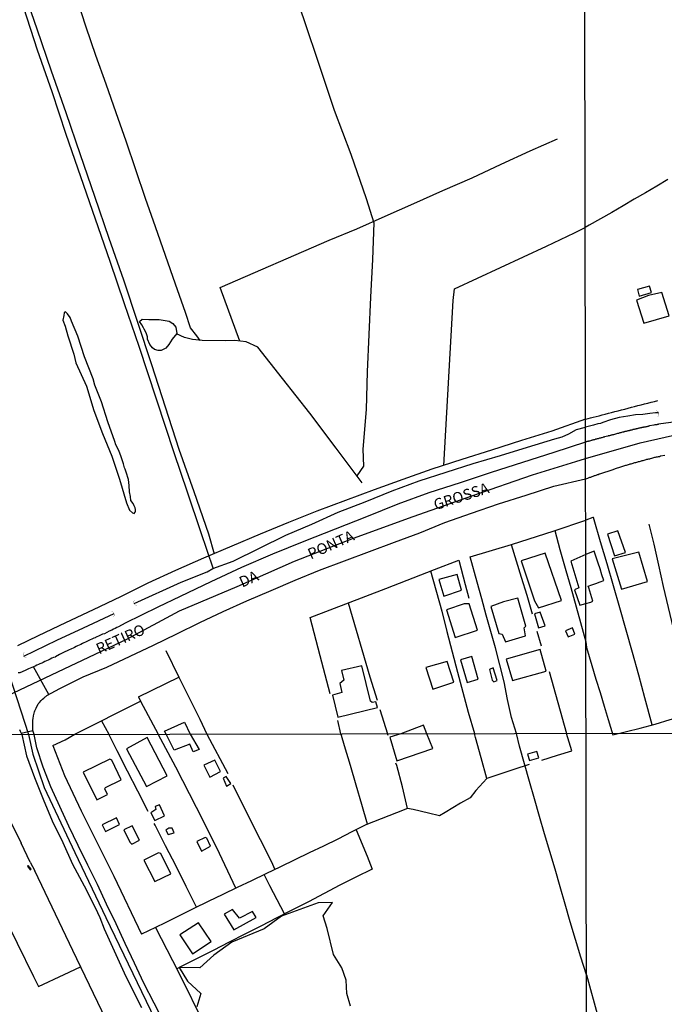
# Model space of a CAD drawing. Units: millimetres. Extents: x 180736 to 183150, y 1657648 to 1660427.
# Drawn here: x 182051 to 182200, y 1659807 to 1660034 of the extents above; entities that cross this region are included whole.
import ezdxf
from ezdxf.enums import TextEntityAlignment as Align

# ---------------------------------------------------------------- set-up
doc = ezdxf.new("R2010")
doc.units = ezdxf.units.MM
doc.header["$MEASUREMENT"] = 0
for name, color, linetype in [('IMAGEM', 7, 'Continuous'), ('V-BANHADO', 102, 'Continuous'), ('V-BUEIRO', 210, 'Continuous'), ('V-CRUZAMENTO', 1, 'Continuous'), ('V-EDIFICACAO', 2, 'Continuous'), ('V-EIXO_DE_LOGRADOURO', 3, 'Continuous'), ('V-LAGOA', 150, 'Continuous'), ('V-LOTE', 1, 'Continuous'), ('V-NOME_DOS_LOGRADOUROS', 7, 'Continuous'), ('V-QUADRA', 41, 'Continuous'), ('V-TESTADA', 5, 'Continuous'), ('V-VALETA', 50, 'Continuous'), ('X-LIMITE_1000', 7, 'Continuous')]:
    doc.layers.add(name, color=color, linetype=linetype)
picture_1 = doc.add_image_def('image1.jpg', size_in_pixel=(4022, 4628))

# ---------------------------------------------------------------- blocks, each defined once
blk = doc.blocks.new('305')
at = {"color": 0, "linetype": 'ByBlock', "lineweight": -2, "const_width": 0.05}
blk.add_lwpolyline([(0.73, 0.39, 0.60863), (-0.73, 0.38)], format="xyb", dxfattribs=at)

msp = doc.modelspace()

# ---------------------------------------------------------------- linework, layer by layer
at = {"layer": 'V-BANHADO'}
msp.add_lwpolyline([(182127.16, 1659806.74), (182126.29, 1659809.69), (182126.14, 1659812.71), (182125.2, 1659815.62), (182123.23, 1659818.68), (182121.78, 1659824.68), (182120.83, 1659827.59), (182123.05, 1659830.68), (182123.05, 1659830.68), (182119.67, 1659830.57), (182111.27, 1659827.55), (182107.23, 1659824.6), (182099.81, 1659821.54), (182095.59, 1659818.48), (182092.42, 1659815.57), (182087.62, 1659815.64), (182089.55, 1659812.51), (182092.61, 1659809.68), (182091.7, 1659806.55)], dxfattribs=at)
at = {"layer": 'V-CRUZAMENTO'}
msp.add_lwpolyline([(182050.74, 1659870.58), (182050.9, 1659870.2), (182050.95, 1659870.06), (182051.02, 1659869.94), (182051.12, 1659869.78), (182053.82, 1659870.41), (182053.8, 1659870.79), (182053.8, 1659871.18), (182053.8, 1659871.56), (182053.8, 1659871.94), (182053.82, 1659872.33), (182053.86, 1659872.75), (182053.91, 1659873.13), (182053.99, 1659873.77), (182054.18, 1659874.69), (182054.31, 1659874.96), (182054.59, 1659875.56), (182055.08, 1659876.56), (182055.37, 1659876.86), (182055.76, 1659877.28), (182056.06, 1659877.58), (182056.33, 1659877.88), (182056.65, 1659878.16), (182056.82, 1659878.26), (182056.88, 1659878.3), (182056.95, 1659878.35), (182057.06, 1659878.44), (182057.52, 1659878.7), (182053.99, 1659885.11), (182053.61, 1659884.92), (182053.23, 1659884.75), (182052.84, 1659884.6), (182052.5, 1659884.43), (182052.04, 1659884.26), (182050.81, 1659883.67), (182050.46, 1659883.67)], dxfattribs=at)
at = {"layer": 'V-EDIFICACAO'}
for points in [[(182193.42, 1659972.19), (182193.81, 1659970.68), (182196.69, 1659971.51), (182196.18, 1659973), (182193.42, 1659972.19)], [(182195.95, 1659970.83), (182193.19, 1659969.75), (182194.89, 1659964.4), (182200.75, 1659966.14), (182199.08, 1659971.52), (182195.95, 1659970.83)], [(182188.89, 1659916.5), (182186.53, 1659915.75), (182188.13, 1659910.7), (182190.66, 1659911.47), (182188.89, 1659916.5)], [(182181.51, 1659899.74), (182182.62, 1659900.05), (182183.14, 1659900.26), (182182.66, 1659901.78), (182182.16, 1659903.34), (182182.06, 1659903.71), (182182.87, 1659903.99), (182183.83, 1659904.34), (182184.79, 1659904.69), (182185.66, 1659905.02), (182185.23, 1659906.36), (182184.79, 1659907.7), (182184.35, 1659909.04), (182183.91, 1659910.38), (182183.41, 1659911.78), (182182.4, 1659911.43), (182181.49, 1659911), (182178.07, 1659909.45), (182179.89, 1659903.35), (182178.91, 1659902.84), (182180.12, 1659899.31)], [(182187.59, 1659909.98), (182189.71, 1659902.98), (182195.76, 1659904.75), (182193.74, 1659911.55), (182187.59, 1659909.98)], [(182172.15, 1659911.35), (182166.58, 1659909.55), (182169.64, 1659900.32), (182170.6, 1659898.7), (182175.85, 1659900.41), (182172.15, 1659911.35)], [(182147.55, 1659905.24), (182148.73, 1659901.42), (182152.82, 1659902.79), (182151.8, 1659906.42), (182147.55, 1659905.24)], [(182162.46, 1659900.12), (182159.56, 1659899.02), (182161.43, 1659892.8), (182162.18, 1659892.63), (182162.92, 1659890.85), (182167.61, 1659892.24), (182167.26, 1659894.12), (182167.66, 1659894.44), (182165.79, 1659900.9), (182162.46, 1659900.12)], [(182153.4, 1659899.61), (182149.34, 1659898.22), (182151.31, 1659891.89), (182156.48, 1659893.55), (182154.57, 1659899.65), (182153.4, 1659899.61)], [(182170.95, 1659897.71), (182169.68, 1659897.31), (182170.61, 1659894.06), (182172.1, 1659894.55), (182170.95, 1659897.71)], [(182176.83, 1659893.39), (182177.41, 1659892.01), (182179, 1659892.6), (182178.4, 1659894.08), (182176.83, 1659893.39)], [(182163.09, 1659886.87), (182164.54, 1659881.94), (182172.36, 1659884.08), (182170.97, 1659889.07), (182163.09, 1659886.87)], [(182152.53, 1659886.72), (182154.07, 1659881.46), (182156.62, 1659882.27), (182155.21, 1659887.43), (182152.53, 1659886.72)], [(182125.13, 1659884.25), (182125.64, 1659881.99), (182124.7, 1659881.24), (182125.16, 1659879.14), (182123, 1659878.54), (182124.24, 1659873.46), (182133.37, 1659875.71), (182133, 1659876.98), (182132.16, 1659876.86), (182131.81, 1659877.14), (182129.76, 1659885.35), (182125.13, 1659884.25)], [(182144.53, 1659884.93), (182146.2, 1659879.93), (182151.03, 1659881.55), (182149.49, 1659886.3), (182144.53, 1659884.93)], [(182160.08, 1659884.84), (182159.25, 1659884.43), (182159.9, 1659881.97), (182160.29, 1659881.59), (182161.04, 1659881.93), (182160.08, 1659884.84)], [(182090.19, 1659869.55), (182092.24, 1659865.99), (182090.88, 1659865.47), (182090.05, 1659867.26), (182086.46, 1659865.87), (182084.64, 1659869.54), (182084.26, 1659870.22), (182088.87, 1659872.3)], [(182138.78, 1659869.63), (182136.23, 1659868.85), (182137.86, 1659863.39), (182146.18, 1659866.26), (182144.82, 1659869.64), (182144.03, 1659871.63)], [(182075.49, 1659866.17), (182080.1, 1659857.42), (182084.81, 1659859.95), (182080.26, 1659868.73), (182075.49, 1659866.17)], [(182071.57, 1659863.75), (182065.44, 1659860.76), (182068.64, 1659854.4), (182071.04, 1659855.59), (182070.46, 1659856.89), (182070.59, 1659857.2), (182074.24, 1659859.02), (182072.07, 1659863.56), (182071.57, 1659863.75)], [(182168.01, 1659864.94), (182168.53, 1659863.47), (182170.64, 1659864.09), (182170.21, 1659865.5), (182168.01, 1659864.94)], [(182093.34, 1659862.35), (182094.72, 1659859.64), (182097.12, 1659860.88), (182095.84, 1659863.5), (182093.34, 1659862.35)], [(182098.5, 1659859.76), (182097.77, 1659859.35), (182098.53, 1659857.55), (182099.55, 1659858.11), (182098.5, 1659859.76)], [(182082.05, 1659852.82), (182082.21, 1659852.11), (182081.1, 1659851.34), (182082.03, 1659849.59), (182084.25, 1659850.7), (182083.06, 1659853.19), (182082.05, 1659852.82)], [(182069.87, 1659848.6), (182070.63, 1659847.07), (182073.86, 1659848.71), (182073.16, 1659850.22), (182069.87, 1659848.6)], [(182074.85, 1659847.48), (182076.21, 1659844.61), (182076.71, 1659844.13), (182078.42, 1659845.04), (182076.76, 1659848.41), (182074.85, 1659847.48)], [(182085.2, 1659847.82), (182084.55, 1659847.38), (182085.07, 1659846.35), (182086.43, 1659846.78), (182086.03, 1659847.87), (182085.2, 1659847.82)], [(182093.6, 1659845.65), (182091.72, 1659844.73), (182092.74, 1659842.56), (182094.86, 1659843.68), (182094.01, 1659845.52), (182093.6, 1659845.65)], [(182082.87, 1659842.1), (182079.49, 1659840.44), (182081.97, 1659835.53), (182085.66, 1659837.32), (182083.35, 1659842), (182082.87, 1659842.1)], [(182052.78, 1659839.23), (182052.62, 1659839.04), (182053.18, 1659838.21), (182053.43, 1659838.35), (182052.78, 1659839.23)], [(182099.96, 1659829.05), (182098.02, 1659827.97), (182100.2, 1659824.37), (182105.42, 1659827.2), (182104.58, 1659828.62), (182101.54, 1659827.05), (182099.96, 1659829.05)], [(182092.07, 1659826.01), (182087.8, 1659823.17), (182090.71, 1659818.79), (182095.03, 1659821.66), (182092.07, 1659826.01)]]:
    msp.add_lwpolyline(points, close=True, dxfattribs=at)
at = {"layer": 'V-EIXO_DE_LOGRADOURO'}
for points in [[(181995.84, 1660039.29), (181998.27, 1660032.52), (182000.73, 1660025.68), (182003.19, 1660018.84), (182005.65, 1660012), (182008.08, 1660005.08), (182010.43, 1659998.05), (182012.78, 1659991.02), (182015.17, 1659983.99), (182017.56, 1659976.92), (182019.95, 1659969.85), (182022.34, 1659962.78), (182024.73, 1659955.71), (182027.08, 1659948.57), (182029.35, 1659941.36), (182031.62, 1659934.11), (182033.97, 1659926.86), (182036.32, 1659919.61), (182038.71, 1659912.36), (182041.1, 1659905.07), (182043.49, 1659897.78), (182045.88, 1659890.49), (182048.34, 1659883.2), (182052.79, 1659869.49)], [(182181.46, 1659933.15), (182194.05, 1659936.79), (182213.73, 1659941.25), (182239.4, 1659946.02), (182265.68, 1659950.79), (182298.86, 1659958.19), (182332.86, 1659965.59), (182367.47, 1659972.38), (182402.08, 1659979.17), (182436.69, 1659985.96), (182472.31, 1659993.97), (182508.13, 1660001.57), (182544.16, 1660009.17), (182580.39, 1660016.57), (182616.62, 1660023.97), (182653.86, 1660031.57), (182662.88, 1660033.29)], [(182028.97, 1659869.45), (182075.51, 1659891.49), (182087.71, 1659897.99), (182100.98, 1659903.61), (182114.25, 1659909.45), (182127.89, 1659914.78), (182141.61, 1659919.81), (182155.41, 1659924.62), (182169.21, 1659929.43), (182179.16, 1659932.47), (182181.46, 1659933.15)], [(182052.79, 1659869.49), (182053.81, 1659864.91), (182056.43, 1659857.19), (182063.49, 1659842.2), (182070.7, 1659827.21), (182077.91, 1659812.22), (182085.12, 1659797.23), (182092.77, 1659782.24), (182100.71, 1659767.18), (182108.5, 1659752.04), (182116.15, 1659736.83), (182123.65, 1659721.62), (182131.15, 1659706.41), (182138.65, 1659691.2), (182146.44, 1659675.99), (182154.31, 1659660.78), (182162.18, 1659645.57), (182170.05, 1659630.36), (182177.55, 1659615.08), (182181.99, 1659604.89)]]:
    msp.add_lwpolyline(points, dxfattribs=at)
at = {"layer": 'V-LAGOA'}
for points in [[(182075.02, 1659931.03), (182074.78, 1659931.97), (182074.19, 1659933.6), (182073.65, 1659935), (182073.02, 1659936.33), (182072.79, 1659937.12), (182071.15, 1659941.68), (182069.67, 1659946.28), (182068.11, 1659950.12), (182067.76, 1659951.6), (182065.73, 1659956.65), (182064.25, 1659961.44), (182062.73, 1659964.9), (182062.45, 1659965.7), (182061.87, 1659966.61), (182061.36, 1659967.01), (182061.09, 1659966.78), (182060.97, 1659966.17), (182060.78, 1659965.15), (182061.32, 1659963.71), (182061.91, 1659961.48), (182063.32, 1659957.26), (182063.79, 1659955.25), (182066.21, 1659949.86), (182067.93, 1659944.24), (182069.88, 1659938.92), (182072.07, 1659933.71), (182073.83, 1659928.39), (182075.43, 1659922.96), (182076.13, 1659921.24), (182076.84, 1659920.67), (182077.19, 1659920.52), (182077.46, 1659920.82), (182077.5, 1659921.05), (182077.5, 1659921.43), (182077.46, 1659921.81), (182077.19, 1659922.26), (182076.99, 1659922.79), (182076.48, 1659923.51), (182076.41, 1659924.42), (182076.17, 1659925.48), (182076.09, 1659926.95), (182075.9, 1659928.32), (182075.35, 1659930), (182075.12, 1659930.69), (182075.02, 1659931.03)], [(182079.01, 1659964.03), (182078.45, 1659964.8), (182079.09, 1659965.32), (182080.61, 1659965.26), (182082.12, 1659965.26), (182082.96, 1659965.26), (182085.27, 1659964.91), (182086.18, 1659964.32), (182086.83, 1659963.51), (182087.1, 1659962.02), (182085.96, 1659960.7), (182085.24, 1659959.49), (182084.56, 1659958.68), (182083.46, 1659958.15), (182082.78, 1659958.15), (182081.94, 1659958.33), (182081.45, 1659958.77), (182080.85, 1659959.54), (182080.32, 1659960.77), (182080.28, 1659961.29), (182079.98, 1659962.2), (182079.52, 1659963.01), (182079.37, 1659963.38), (182079.01, 1659964.03)]]:
    msp.add_lwpolyline(points, close=True, dxfattribs=at)
at = {"layer": 'V-LOTE'}
for points in [[(182051.47, 1660042.03), (182054.76, 1660032.37), (182058.09, 1660022.71), (182061.42, 1660013.05), (182064.75, 1660003.39), (182068.08, 1659993.73), (182071.41, 1659984.07), (182074.74, 1659974.41), (182078.03, 1659964.67), (182081.21, 1659954.9), (182084.39, 1659945.13), (182087.57, 1659935.36), (182090.98, 1659925.59), (182094.39, 1659915.82), (182095.68, 1659911.2)], [(182200.46, 1659997.61), (182197.87, 1659996.08), (182195.28, 1659994.55), (182192.69, 1659993.02), (182190.1, 1659991.49), (182187.51, 1659989.96), (182184.88, 1659988.5), (182182.25, 1659987.04), (182181.37, 1659986.51)], [(182148.69, 1659931.6), (182150.89, 1659969.67), (182151.15, 1659972.33), (182172.46, 1659982.19), (182178.9, 1659985.25), (182181.37, 1659986.51)], [(182181.44, 1659942.26), (182182.02, 1659942.42), (182182.61, 1659942.58), (182183.23, 1659942.74), (182183.9, 1659942.89), (182184.57, 1659943.04), (182185.27, 1659943.24), (182185.98, 1659943.44), (182186.72, 1659943.62), (182187.46, 1659943.8), (182188.21, 1659944), (182188.97, 1659944.2), (182189.73, 1659944.4), (182190.49, 1659944.6), (182191.25, 1659944.8), (182192.01, 1659945), (182192.77, 1659945.2), (182193.53, 1659945.4), (182194.29, 1659945.58), (182195.05, 1659945.78), (182195.82, 1659945.98), (182196.59, 1659946.18), (182197.36, 1659946.38), (182198.13, 1659946.58)], [(182181.44, 1659942.26), (182173.67, 1659939.53), (182166.67, 1659937.33), (182159.75, 1659935.13), (182152.86, 1659932.93), (182145.97, 1659930.73), (182139.27, 1659928.35), (182132.65, 1659925.93), (182126.03, 1659923.48), (182119.41, 1659921.03), (182112.87, 1659918.43), (182106.33, 1659915.68), (182099.79, 1659912.93), (182093.25, 1659910.18), (182086.78, 1659907.32), (182080.39, 1659904.39), (182074.07, 1659901.27), (182067.75, 1659898.23), (182061.4, 1659895.22), (182055.05, 1659892.21), (182050.26, 1659889.94)], [(182154.81, 1659910.45), (182164.37, 1659913.35), (182174.16, 1659916.47), (182181.48, 1659918.93)], [(182183.29, 1659919.56), (182183.12, 1659919.54), (182181.48, 1659918.93)], [(182196.83, 1659871.7), (182195.09, 1659877.92), (182193.74, 1659883.18), (182192.24, 1659888.37), (182190.82, 1659893.56), (182189.32, 1659898.68), (182187.88, 1659903.8), (182186.4, 1659908.88), (182184.92, 1659913.96), (182183.44, 1659919.04), (182183.29, 1659919.56)], [(182174.36, 1659916.54), (182175.52, 1659912.16), (182176.85, 1659907.36), (182178.03, 1659903.36)], [(182187.76, 1659869.36), (182194.03, 1659870.95), (182197.48, 1659871.88), (182200.99, 1659872.89), (182204.55, 1659873.9), (182206.21, 1659874.36), (182205.84, 1659876.04), (182205.1, 1659879.28), (182203.95, 1659884.18), (182202.84, 1659889.08), (182201.71, 1659893.94), (182200.58, 1659898.8), (182199.45, 1659903.66), (182198.35, 1659908.52), (182197.25, 1659913.38), (182196.15, 1659918.03)], [(182164.28, 1659913.32), (182166.54, 1659905.79), (182167.87, 1659901.59), (182169.14, 1659897.3)], [(182117.86, 1659896.51), (182135.31, 1659903.18), (182146.54, 1659907.55), (182152.16, 1659909.72)], [(182152.16, 1659909.72), (182153.67, 1659904.06), (182154.5, 1659900.95)], [(182165.51, 1659869.67), (182164.36, 1659873.42), (182163.45, 1659877.53), (182162.63, 1659881.62), (182161.64, 1659885.56), (182160.63, 1659889.48), (182159.57, 1659893.26), (182158.51, 1659897.04), (182157.47, 1659900.82), (182156.43, 1659904.6), (182154.81, 1659910.45)], [(182145.67, 1659907.21), (182148.23, 1659897.97), (182149.43, 1659893.26), (182150.63, 1659888.55), (182151.84, 1659883.84), (182153.07, 1659879.2), (182154.3, 1659874.6), (182155.77, 1659869.66)], [(182178.02, 1659903.39), (182181.53, 1659890.86)], [(182126.66, 1659899.87), (182131.66, 1659882.78), (182133.33, 1659877.35)], [(182122.5, 1659878.87), (182120.18, 1659887.61), (182117.86, 1659896.51)], [(182170.2, 1659893.34), (182171.17, 1659889.9)], [(182084.51, 1659888.85), (182087.53, 1659882.66), (182092.35, 1659873), (182094.02, 1659869.55)], [(182181.53, 1659890.86), (182181.69, 1659889.51), (182182.88, 1659885.36), (182183.83, 1659882.25), (182184.78, 1659879.14), (182185.73, 1659876.03), (182186.68, 1659872.92), (182187.76, 1659869.36)], [(182078.19, 1659878.16), (182087.53, 1659882.66)], [(182173.07, 1659883.98), (182177.05, 1659869.69)], [(182078.19, 1659878.16), (182078.65, 1659877.17), (182082.76, 1659869.54)], [(182063.51, 1659869.5), (182078.65, 1659877.17)], [(182133.98, 1659875.2), (182135.73, 1659869.62)], [(182069.65, 1659872.61), (182071.35, 1659869.52)], [(182124.97, 1659869.61), (182124.21, 1659872.69)], [(182058.48, 1659866.9), (182061.26, 1659868.21), (182063.51, 1659869.5)], [(182080.46, 1659851.67), (182078.06, 1659856.35), (182075.66, 1659861.03), (182073.3, 1659865.69), (182071.35, 1659869.52)], [(182100.71, 1659833.97), (182096.31, 1659843.28), (182091.58, 1659852.59), (182086.81, 1659861.94), (182082.76, 1659869.54)], [(182094.02, 1659869.55), (182098.82, 1659860.43)], [(182131.13, 1659848.74), (182129.8, 1659853.26), (182128.47, 1659857.78), (182127.14, 1659862.3), (182125.81, 1659866.82), (182125.1, 1659869.25), (182124.97, 1659869.61)], [(182135.88, 1659869.19), (182135.73, 1659869.62)], [(182168.4, 1659862.54), (182164.91, 1659861.38), (182161.42, 1659860.22), (182158.62, 1659859.33), (182157.35, 1659864.05), (182156.02, 1659868.77), (182155.77, 1659869.66)], [(182181.65, 1659813.99), (182180.36, 1659818.04), (182179.14, 1659822.11), (182177.92, 1659826.18), (182176.7, 1659830.25), (182175.61, 1659834.32), (182174.39, 1659838.39), (182173.19, 1659842.44), (182171.99, 1659846.49), (182170.83, 1659850.54), (182169.67, 1659854.59), (182168.51, 1659858.64), (182167.33, 1659862.69), (182166.2, 1659866.74), (182165.51, 1659869.67)], [(182171.34, 1659863.53), (182174.94, 1659864.69), (182178.25, 1659865.72), (182177.05, 1659869.69)], [(182058.48, 1659866.9), (182061.17, 1659859.99), (182064.96, 1659851.84), (182072.53, 1659836.78), (182078.94, 1659823.39)], [(182140.35, 1659852.38), (182139.15, 1659857.37), (182137.86, 1659862.31), (182137.66, 1659862.85)], [(182158.62, 1659859.33), (182156.13, 1659856.53), (182154.79, 1659854.82), (182152.59, 1659853.64), (182149.03, 1659851.43), (182147.74, 1659850.7), (182145.14, 1659851.27), (182141.6, 1659852.12), (182140.31, 1659852.39), (182137.82, 1659851.39), (182134.26, 1659849.97), (182130.7, 1659848.57), (182127.48, 1659846.95), (182124.26, 1659845.33), (182120.97, 1659843.71), (182117.64, 1659842.11), (182114.31, 1659840.51), (182110.98, 1659838.91), (182107.65, 1659837.31), (182104.32, 1659835.71), (182100.99, 1659834.11), (182097.66, 1659832.51), (182094.33, 1659830.91), (182091, 1659829.31), (182087.62, 1659827.62), (182084.19, 1659825.93), (182082.31, 1659825.01), (182082.14, 1659824.92), (182078.94, 1659823.39)], [(182100.02, 1659857.81), (182103.77, 1659850.25), (182108.83, 1659840.21), (182109.71, 1659838.3)], [(182091.59, 1659829.59), (182089.25, 1659834.33), (182086.91, 1659839.07), (182084.46, 1659843.79), (182082.1, 1659848.53), (182081.85, 1659848.93)], [(182128.45, 1659847.44), (182131.02, 1659841.34), (182132.16, 1659838.4), (182128.4, 1659836.55), (182124.71, 1659834.66), (182121.09, 1659832.75), (182117.47, 1659830.84), (182113.8, 1659828.97), (182110.13, 1659827.1), (182106.46, 1659825.23), (182102.79, 1659823.36), (182099.12, 1659821.49), (182095.45, 1659819.62), (182091.78, 1659817.75), (182088.11, 1659815.88), (182087.06, 1659815.37)], [(182053.24, 1659839.97), (182051.13, 1659844.34)], [(182109.1, 1659726.24), (182101.38, 1659741.82), (182091.47, 1659761.77), (182081.35, 1659781.72), (182071.66, 1659801.67), (182063.07, 1659819.58), (182054.26, 1659838)], [(182111.96, 1659828.03), (182108.51, 1659834.51), (182107.21, 1659837.1)], [(182046.41, 1659829.01), (182050.19, 1659821.29), (182053.97, 1659813.57), (182055.1, 1659811.31), (182061.03, 1659814.03), (182064.87, 1659815.82)], [(182082.14, 1659824.92), (182087.39, 1659814.73), (182093.65, 1659802.14), (182100.06, 1659789.48), (182106.69, 1659776.82), (182113.17, 1659764.16), (182119.65, 1659751.43), (182126.13, 1659738.7), (182127.88, 1659735.36)], [(182181.65, 1659813.99), (182184.36, 1659804.15), (182186.67, 1659795.99), (182188.98, 1659787.83), (182191.33, 1659779.67), (182193.68, 1659771.51), (182194.73, 1659767.87), (182185.4, 1659763.12), (182181.74, 1659761.11)]]:
    msp.add_lwpolyline(points, dxfattribs=at)
at = {"layer": 'V-QUADRA'}
for points in [[(182202.29, 1659941.67), (182198.28, 1659941.13), (182198.18, 1659941.07), (182198.11, 1659941.02), (182198.05, 1659941.02), (182197.94, 1659941.02), (182197.92, 1659940.98), (182197.79, 1659940.98), (182197.67, 1659940.94), (182197.54, 1659940.94), (182197.41, 1659940.92), (182197.24, 1659940.87), (182196.23, 1659940.73), (182196.19, 1659940.7), (182196.08, 1659940.64), (182195.98, 1659940.62), (182195.87, 1659940.58), (182195.74, 1659940.58), (182195.61, 1659940.53), (182195.61, 1659940.53), (182195.49, 1659940.51), (182195.36, 1659940.49), (182195.23, 1659940.45), (182195.1, 1659940.42), (182194.97, 1659940.4), (182194.84, 1659940.4), (182194.72, 1659940.36), (182194.59, 1659940.32), (182194.46, 1659940.32), (182194.37, 1659940.28), (182194.25, 1659940.25), (182194.12, 1659940.23), (182193.99, 1659940.19), (182193.86, 1659940.17), (182193.73, 1659940.15), (182193.6, 1659940.1), (182193.5, 1659940.1), (182193.39, 1659940.06), (182193.26, 1659940.06), (182193.15, 1659940.02), (182193.05, 1659939.98), (182192.92, 1659939.98), (182192.79, 1659939.93), (182192.66, 1659939.89), (182192.49, 1659939.87), (182192.36, 1659939.85), (182192.24, 1659939.81), (182192.11, 1659939.76), (182191.98, 1659939.72), (182191.85, 1659939.7), (182191.72, 1659939.68), (182191.6, 1659939.63), (182191.47, 1659939.59), (182191.34, 1659939.59), (182191.21, 1659939.55), (182191.08, 1659939.51), (182190.95, 1659939.46), (182190.78, 1659939.44), (182190.61, 1659939.4), (182190.5, 1659939.38), (182190.4, 1659939.34), (182190.31, 1659939.34), (182190.23, 1659939.29), (182190.1, 1659939.27), (182189.97, 1659939.25), (182189.76, 1659939.19), (182189.59, 1659939.14), (182189.46, 1659939.1), (182189.33, 1659939.08), (182189.2, 1659939.04), (182189.07, 1659938.99), (182188.94, 1659938.99), (182188.92, 1659938.95), (182188.82, 1659938.95), (182187.9, 1659938.67), (182187.83, 1659938.67), (182187.66, 1659938.63), (182187.49, 1659938.59), (182187.36, 1659938.57), (182187.23, 1659938.52), (182187.11, 1659938.48), (182186.98, 1659938.44), (182186.85, 1659938.44), (182186.68, 1659938.38), (182186.55, 1659938.33), (182185.8, 1659938.16), (182185.74, 1659938.14), (182185.53, 1659938.08), (182185.4, 1659938.05), (182185.23, 1659937.99), (182185.05, 1659937.95), (182184.88, 1659937.9), (182184.78, 1659937.86), (182184.76, 1659937.86), (182184.63, 1659937.84), (182184.5, 1659937.8), (182184.37, 1659937.75), (182184.24, 1659937.71), (182184.11, 1659937.71), (182183.94, 1659937.65), (182183.77, 1659937.61), (182183.64, 1659937.58), (182183.47, 1659937.52), (182183.3, 1659937.48), (182183.13, 1659937.43), (182183, 1659937.41), (182182.83, 1659937.35), (182182.7, 1659937.33), (182182.58, 1659937.28), (182182.36, 1659937.22), (182182.23, 1659937.2), (182182.11, 1659937.16), (182182.04, 1659937.14), (182181.98, 1659937.11), (182181.87, 1659937.11), (182181.85, 1659937.07), (182181.72, 1659937.07), (182181.63, 1659937.03), (182181.61, 1659937.03), (182181.45, 1659936.97), (182174.11, 1659934.54), (182166.87, 1659932.28), (182159.67, 1659929.94), (182152.47, 1659927.6), (182145.27, 1659925.26), (182138.07, 1659922.63), (182130.87, 1659919.71), (182123.63, 1659916.9), (182116.39, 1659914.01), (182109.15, 1659911.12), (182101.99, 1659908.05), (182094.9, 1659904.68), (182087.85, 1659901.31), (182082.65, 1659898.82), (182075.18, 1659895.13), (182073.61, 1659894.35), (182073.23, 1659894.16), (182072.8, 1659893.94), (182072.46, 1659893.77), (182072.08, 1659893.58), (182071.48, 1659893.3), (182070.36, 1659892.73), (182070.34, 1659892.73), (182069.95, 1659892.6), (182069.31, 1659892.31), (182068.31, 1659891.84), (182068.25, 1659891.81), (182067.89, 1659891.67), (182067.48, 1659891.5), (182067.1, 1659891.33), (182066.72, 1659891.13), (182066.33, 1659890.94), (182065.99, 1659890.79), (182065.61, 1659890.6), (182065.27, 1659890.45), (182064.89, 1659890.26), (182064.54, 1659890.11), (182064.16, 1659889.94), (182063.84, 1659889.79), (182063.48, 1659889.58), (182063.12, 1659889.41), (182062.72, 1659889.24), (182062.08, 1659888.92), (182060.91, 1659888.37), (182060.63, 1659888.24), (182060.01, 1659887.94), (182060.01, 1659887.94), (182059.08, 1659887.39), (182058.97, 1659887.34), (182058.61, 1659887.22), (182058.21, 1659887.05), (182057.82, 1659886.86), (182057.4, 1659886.65), (182056.99, 1659886.45), (182056.63, 1659886.28), (182056.23, 1659886.11), (182055.87, 1659885.94), (182055.48, 1659885.77), (182055.14, 1659885.6), (182054.74, 1659885.43), (182054.33, 1659885.24), (182053.99, 1659885.11), (182053.61, 1659884.92), (182053.23, 1659884.75), (182052.84, 1659884.6), (182052.5, 1659884.43), (182052.04, 1659884.26), (182050.81, 1659883.67), (182050.46, 1659883.67)], [(182084.25, 1659802.79), (182081.81, 1659807.42), (182079.43, 1659812.07), (182077.27, 1659816.64), (182075.13, 1659821.21), (182073.04, 1659825.75), (182070.8, 1659830.27), (182068.75, 1659834.79), (182066.5, 1659839.29), (182064.3, 1659843.81), (182062.17, 1659848.33), (182060.04, 1659852.87), (182057.99, 1659857.41), (182056.23, 1659861.95), (182054.74, 1659866.41), (182054.16, 1659869.49), (182053.82, 1659870.41), (182053.8, 1659870.79), (182053.8, 1659871.18), (182053.8, 1659871.56), (182053.8, 1659871.94), (182053.82, 1659872.33), (182053.86, 1659872.75), (182053.91, 1659873.13), (182053.99, 1659873.77), (182054.18, 1659874.69), (182054.31, 1659874.96), (182054.59, 1659875.56), (182055.08, 1659876.56), (182055.37, 1659876.86), (182055.76, 1659877.28), (182056.06, 1659877.58), (182056.33, 1659877.88), (182056.65, 1659878.16), (182056.82, 1659878.26), (182056.88, 1659878.3), (182056.95, 1659878.35), (182057.06, 1659878.44), (182060.09, 1659880.11), (182065.47, 1659882.81), (182070.89, 1659885), (182076.31, 1659887.52), (182081.69, 1659890.11), (182087.07, 1659892.7), (182092.41, 1659895.29), (182097.75, 1659897.88), (182103.25, 1659900.29), (182108.82, 1659902.7), (182114.39, 1659905.11), (182120.04, 1659907.41), (182125.8, 1659909.56), (182131.56, 1659911.71), (182137.36, 1659913.86), (182143.16, 1659916.01), (182148.96, 1659918.38), (182155.1, 1659920.57), (182161.32, 1659922.68), (182167.69, 1659924.72), (182174.1, 1659926.76), (182181.46, 1659928.46), (182181.72, 1659928.58), (182181.93, 1659928.67), (182182.11, 1659928.71), (182182.11, 1659928.71), (182182.28, 1659928.78), (182182.45, 1659928.84), (182182.62, 1659928.88), (182182.79, 1659928.95), (182182.96, 1659929.01), (182183.17, 1659929.1), (182183.34, 1659929.16), (182183.52, 1659929.22), (182183.69, 1659929.27), (182183.86, 1659929.35), (182184.03, 1659929.4), (182184.2, 1659929.46), (182184.41, 1659929.52), (182184.58, 1659929.61), (182184.75, 1659929.67), (182184.76, 1659929.66), (182187.85, 1659930.68), (182187.96, 1659930.72), (182188.18, 1659930.81), (182188.39, 1659930.87), (182188.6, 1659930.93), (182188.82, 1659931), (182189.12, 1659931.11), (182190.08, 1659931.45), (182190.27, 1659931.49), (182190.48, 1659931.53), (182190.7, 1659931.62), (182190.91, 1659931.68), (182191.12, 1659931.75), (182191.34, 1659931.79), (182191.55, 1659931.87), (182191.77, 1659931.92), (182191.98, 1659931.98), (182192.19, 1659932.05), (182192.41, 1659932.11), (182192.62, 1659932.15), (182192.83, 1659932.24), (182193.05, 1659932.28), (182193.26, 1659932.35), (182193.48, 1659932.41), (182193.69, 1659932.47), (182193.9, 1659932.52), (182194.12, 1659932.58), (182194.33, 1659932.64), (182194.54, 1659932.69), (182194.76, 1659932.75), (182194.97, 1659932.82), (182195.19, 1659932.86), (182195.4, 1659932.92), (182195.61, 1659932.99), (182195.83, 1659933.03), (182196.04, 1659933.09), (182196.25, 1659933.14), (182196.47, 1659933.18), (182196.77, 1659933.27), (182197.47, 1659933.46), (182197.62, 1659933.5), (182197.84, 1659933.54), (182198.05, 1659933.58), (182198.26, 1659933.63), (182198.48, 1659933.67), (182198.78, 1659933.76), (182199.74, 1659933.93)], [(182050.74, 1659870.58), (182050.9, 1659870.2), (182050.95, 1659870.06), (182051.02, 1659869.94), (182051.29, 1659869.48), (182052.38, 1659864.54), (182054.23, 1659859.53), (182056.23, 1659854.52), (182058.3, 1659849.51), (182060.77, 1659844.54), (182062.97, 1659839.53), (182065.68, 1659834.5), (182068.21, 1659829.51), (182069.32, 1659827.24), (182070.31, 1659824.58), (182075.27, 1659813.55), (182078.9, 1659806.39)]]:
    msp.add_lwpolyline(points, dxfattribs=at)
at = {"layer": 'V-TESTADA'}
for points in [[(182181.44, 1659942.26), (182182.02, 1659942.42), (182182.61, 1659942.58), (182183.23, 1659942.74), (182183.9, 1659942.89), (182184.57, 1659943.04), (182185.27, 1659943.24), (182185.98, 1659943.44), (182186.72, 1659943.62), (182187.46, 1659943.8), (182188.21, 1659944), (182188.97, 1659944.2), (182189.73, 1659944.4), (182190.49, 1659944.6), (182191.25, 1659944.8), (182192.01, 1659945), (182192.77, 1659945.2), (182193.53, 1659945.4), (182194.29, 1659945.58), (182195.05, 1659945.78), (182195.82, 1659945.98), (182196.59, 1659946.18), (182197.36, 1659946.38), (182198.13, 1659946.58)], [(182181.44, 1659942.26), (182173.67, 1659939.53), (182166.67, 1659937.33), (182159.75, 1659935.13), (182152.86, 1659932.93), (182145.97, 1659930.73), (182139.27, 1659928.35), (182132.65, 1659925.93), (182126.03, 1659923.48), (182119.41, 1659921.03), (182112.87, 1659918.43), (182106.33, 1659915.68), (182099.79, 1659912.93), (182093.25, 1659910.18), (182086.78, 1659907.32), (182080.39, 1659904.39), (182074.07, 1659901.27), (182067.75, 1659898.23), (182061.4, 1659895.22), (182055.05, 1659892.21), (182050.26, 1659889.94)], [(182154.81, 1659910.45), (182164.37, 1659913.35), (182174.16, 1659916.47), (182181.48, 1659918.93)], [(182183.29, 1659919.56), (182183.12, 1659919.54), (182181.48, 1659918.93)], [(182117.86, 1659896.51), (182135.31, 1659903.18), (182146.54, 1659907.55), (182152.16, 1659909.72)], [(182078.19, 1659878.16), (182087.53, 1659882.66)], [(182063.51, 1659869.5), (182078.65, 1659877.17)], [(182058.48, 1659866.9), (182061.26, 1659868.21), (182063.51, 1659869.5)], [(182058.48, 1659866.9), (182061.17, 1659859.99), (182064.96, 1659851.84), (182072.53, 1659836.78), (182078.94, 1659823.39)], [(182047.47, 1659851.85), (182051.13, 1659844.34)], [(182053.24, 1659839.97), (182051.13, 1659844.34)], [(182053.24, 1659839.97), (182054.26, 1659838)], [(182109.1, 1659726.24), (182101.38, 1659741.82), (182091.47, 1659761.77), (182081.35, 1659781.72), (182071.66, 1659801.67), (182063.07, 1659819.58), (182054.26, 1659838)], [(182082.14, 1659824.92), (182087.39, 1659814.73), (182093.65, 1659802.14), (182100.06, 1659789.48), (182106.69, 1659776.82), (182113.17, 1659764.16), (182119.65, 1659751.43), (182126.13, 1659738.7), (182127.88, 1659735.36)]]:
    msp.add_lwpolyline(points, dxfattribs=at)
at = {"layer": 'V-VALETA'}
for points in [[(182081.92, 1660133.3), (182085.57, 1660123.27), (182088.98, 1660113.53), (182092.39, 1660103.79), (182095.8, 1660094.02), (182099.21, 1660084.25), (182102.54, 1660074.36), (182105.87, 1660064.47), (182109.2, 1660054.58), (182112.97, 1660044.65), (182116.5, 1660034.32), (182119.95, 1660023.96), (182123.4, 1660013.6), (182127.22, 1660003.47), (182130.79, 1659993.18), (182132.54, 1659987.61), (182132.22, 1659979.09), (182131.81, 1659970.46), (182131.4, 1659961.83), (182130.99, 1659953.2), (182130.75, 1659944.49), (182130.02, 1659935.34), (182130.14, 1659931.43), (182128.65, 1659929.21)], [(182092.47, 1659960.46), (182091.7, 1659961.53), (182090.24, 1659963.38), (182089.06, 1659966.88), (182086.75, 1659973.47), (182084.44, 1659980.06), (182082.13, 1659986.65), (182079.86, 1659993.24), (182077.59, 1659999.83), (182075.36, 1660006.42), (182073.09, 1660013.01), (182070.74, 1660019.6), (182068.39, 1660026.19), (182066.16, 1660032.74), (182064.05, 1660039.25)], [(182051.69, 1660037.29), (182054.8, 1660027.57), (182058.21, 1660017.89), (182061.47, 1660008.1), (182064.84, 1659998.31), (182068.21, 1659988.52), (182071.58, 1659978.73), (182074.95, 1659968.94), (182078.32, 1659959.15), (182086.37, 1659934.54), (182089.48, 1659925.45), (182092.51, 1659916.32), (182095.43, 1659907.74)], [(182101.62, 1659960.3), (182097.11, 1659972.66), (182122.22, 1659983.58), (182128.66, 1659986.24), (182135.14, 1659989.12), (182141.81, 1659992.04), (182148.52, 1659995.03), (182155.23, 1659998.02), (182161.94, 1660001.13), (182168.65, 1660004.24), (182174.94, 1660007.01)], [(182129.89, 1659927.55), (182123.88, 1659935.58), (182117.75, 1659943.67), (182111.5, 1659951.64), (182105.78, 1659958.9), (182103.11, 1659960.15), (182100.43, 1659960.42), (182098.32, 1659960.33), (182092.94, 1659960.4), (182090.67, 1659960.67), (182088.81, 1659961.1), (182087.03, 1659961.94)], [(182198.3, 1659943.76), (182197.58, 1659943.74), (182196.31, 1659943.6), (182194.69, 1659943.35), (182193, 1659943.23), (182191.18, 1659942.98), (182189.23, 1659942.62), (182187.21, 1659942.13), (182185.39, 1659941.46), (182184.9, 1659941.27), (182184.28, 1659941.18), (182183.26, 1659940.88), (182181.45, 1659940.43)], [(182077.2, 1659899.69), (182088.09, 1659904.66), (182094.06, 1659907), (182095.42, 1659907.78), (182100.11, 1659909.45), (182106.16, 1659912.45), (182112.21, 1659915.45), (182118.26, 1659918.05), (182124.31, 1659920.83), (182130.55, 1659923.21), (182136.79, 1659925.73), (182143.03, 1659928.03), (182149.27, 1659930.04), (182155.51, 1659932.01), (182161.79, 1659933.91), (182168.07, 1659935.81), (182174.35, 1659937.71), (182176.02, 1659938.21), (182177.58, 1659938.91), (182179.37, 1659939.9), (182181.45, 1659940.43)], [(182051.78, 1659887.55), (182059.39, 1659891.23), (182065.55, 1659894.09), (182072.57, 1659897.39)]]:
    msp.add_lwpolyline(points, dxfattribs=at)
at = {"layer": 'X-LIMITE_1000'}
for p, q in [((182185.16, 1657652.47), (182180.66, 1660423.93)), ((183144.72, 1659871.22), (180736.82, 1659867.26))]:
    msp.add_line(p, q, dxfattribs=at)

# ---------------------------------------------------------------- block references
at = {"layer": 'V-BUEIRO'}
for p, xscale, yscale, zscale, rotation in [((182197.55, 1659943.43), 0.999996715986626, 0.999996715986626, 0.999996715986626, 284), ((182077.95, 1659900.03), 0.999999154622556, 0.999999154622556, 0.999999154622556, 117), ((182071.79, 1659897.09), 0.999998361505997, 0.999998361505997, 0.999998361505997, 293), ((182052.51, 1659887.93), 0.999999154622556, 0.999999154622556, 0.999999154622556, 117)]:
    msp.add_blockref('305', p, dxfattribs=dict(at, xscale=xscale, yscale=yscale, zscale=zscale, rotation=rotation))

# ---------------------------------------------------------------- texts
at = {"layer": 'V-NOME_DOS_LOGRADOUROS'}
for s, rotation, p in [('GROSSA', 18, (182147.09, 1659920.49)), ('PONTA', 24, (182118.31, 1659909.13)), ('DA', 24, (182102.48, 1659902.64)), ('RETIRO', 24, (182069.44, 1659887.22))]:
    msp.add_text(s, height=2.5, rotation=rotation, dxfattribs=at).set_placement(p, align=Align.BOTTOM_LEFT)

# ---------------------------------------------------------------- referenced raster images: frames only (the image files are external)
at = {"layer": 'IMAGEM'}
image = msp.add_image(picture_1, insert=(180735.96, 1657649.34), size_in_units=(2414.22, 2777.97), dxfattribs=at)
image.dxf.flags = 7

doc.saveas('drawing.dxf')
